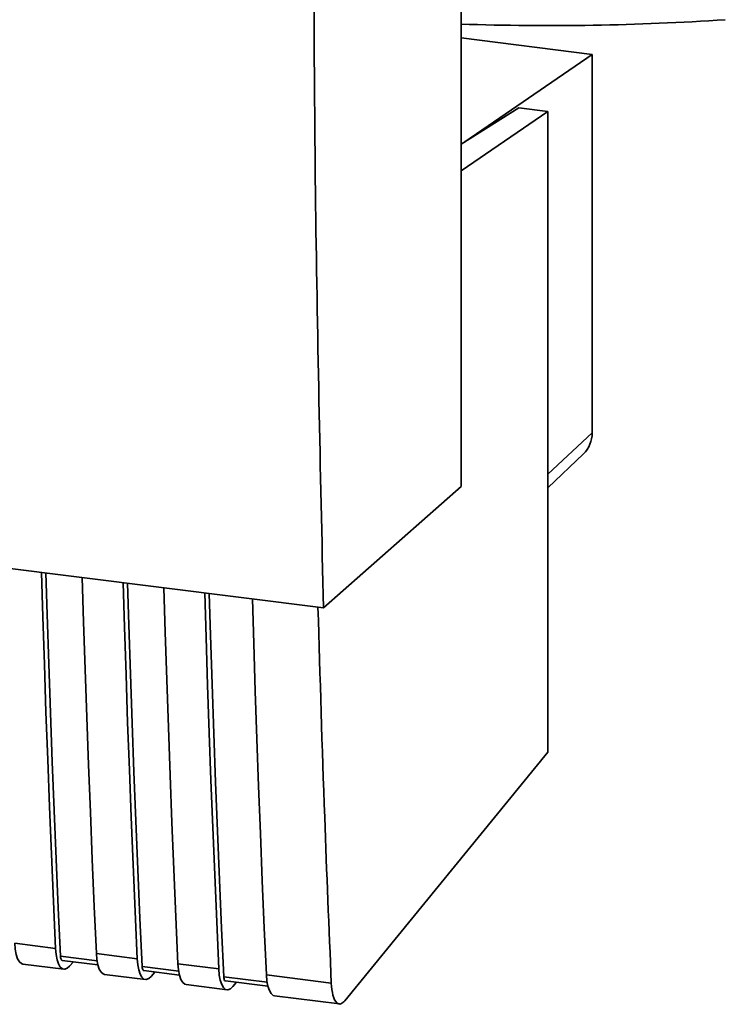
# Paper-space layout 'Blatt1' of a CAD drawing. Units: millimetres. Extents: x 0 to 6300, y 0 to 4455.
# Drawn here: x 4568 to 4629, y 2619 to 2703 of the extents above; entities that cross this region are included whole.
import ezdxf

# ---------------------------------------------------------------- set-up
doc = ezdxf.new("R2010")
doc.units = ezdxf.units.MM

psp = doc.layouts.new('Blatt1')

# ---------------------------------------------------------------- linework, layer by layer
at = {"color": 7, "linetype": 'Continuous', "lineweight": 35, "ltscale": 15}
for p, q in [((4606.383, 2663.228), (4606.383, 2790.508)), ((4606.383, 2701.802), (4617.649, 2700.382)), ((4617.649, 2700.382), (4606.707, 2692.874)), ((4617.649, 2667.847), (4617.649, 2700.382)), ((4611.337, 2695.797), (4606.383, 2692.67)), ((4613.832, 2695.482), (4611.337, 2695.797)), ((4613.832, 2695.482), (4606.383, 2690.372)), ((4613.832, 2640.393), (4613.832, 2695.482)), ((4613.832, 2664.294), (4617.649, 2667.847)), ((4485.842, 2666.498), (4594.56, 2652.801)), ((4613.832, 2663.126), (4616.907, 2666.047)), ((4594.56, 2652.801), (4606.383, 2663.228)), ((4596.391, 2619.037), (4613.832, 2640.393)), ((4568.026, 2623.976), (4571.533, 2623.534)), ((4575.102, 2622.47), (4571.955, 2622.866)), ((4575.041, 2623.092), (4578.549, 2622.65)), ((4568.732, 2622.185), (4572.24, 2621.744)), ((4572.097, 2622.509), (4575.172, 2622.122)), ((4572.746, 2622.016), (4573.066, 2622.387)), ((4582.057, 2622.208), (4585.565, 2621.766)), ((4575.748, 2621.302), (4579.256, 2620.86)), ((4582.117, 2621.586), (4578.971, 2621.982)), ((4579.112, 2621.625), (4582.188, 2621.238)), ((4579.762, 2621.132), (4580.081, 2621.503)), ((4589.657, 2621.25), (4595.235, 2620.548)), ((4582.764, 2620.418), (4586.271, 2619.976)), ((4589.718, 2620.628), (4585.987, 2621.099)), ((4586.128, 2620.741), (4589.788, 2620.28)), ((4586.777, 2620.248), (4587.097, 2620.619)), ((4590.364, 2619.46), (4595.941, 2618.757))]:
    psp.add_line(p, q, dxfattribs=at)
at = {"color": 7, "linetype": 'Continuous', "lineweight": 35, "ltscale": 15, "flags": 128}
for points in [[(4571.533, 2623.534), (4571.353, 2627.577), (4571.181, 2631.63), (4571.017, 2635.693), (4570.861, 2639.765), (4570.713, 2643.847), (4570.574, 2647.937), (4570.443, 2652.037), (4570.328, 2655.854)], [(4571.955, 2622.866), (4571.767, 2627.03), (4571.588, 2631.205), (4571.417, 2635.389), (4571.255, 2639.583), (4571.102, 2643.788), (4570.958, 2648.002), (4570.822, 2652.226), (4570.714, 2655.806)], [(4573.836, 2655.412), (4573.95, 2651.595), (4574.082, 2647.495), (4574.221, 2643.405), (4574.369, 2639.323), (4574.525, 2635.251), (4574.689, 2631.189), (4574.861, 2627.135), (4575.041, 2623.092)], [(4578.549, 2622.65), (4578.369, 2626.693), (4578.197, 2630.747), (4578.033, 2634.809), (4577.877, 2638.881), (4577.729, 2642.963), (4577.59, 2647.053), (4577.458, 2651.153), (4577.344, 2654.97)], [(4578.971, 2621.982), (4578.783, 2626.146), (4578.604, 2630.321), (4578.433, 2634.505), (4578.271, 2638.699), (4578.118, 2642.904), (4577.973, 2647.118), (4577.837, 2651.342), (4577.729, 2654.922)], [(4580.851, 2654.528), (4580.966, 2650.711), (4581.097, 2646.612), (4581.237, 2642.521), (4581.384, 2638.439), (4581.54, 2634.367), (4581.704, 2630.305), (4581.876, 2626.251), (4582.057, 2622.208)], [(4585.565, 2621.766), (4585.384, 2625.81), (4585.212, 2629.863), (4585.048, 2633.925), (4584.892, 2637.998), (4584.745, 2642.079), (4584.605, 2646.17), (4584.474, 2650.269), (4584.359, 2654.086)], [(4585.987, 2621.099), (4585.799, 2625.263), (4585.619, 2629.437), (4585.449, 2633.621), (4585.287, 2637.816), (4585.133, 2642.02), (4584.989, 2646.234), (4584.853, 2650.458), (4584.745, 2654.038)], [(4588.452, 2653.571), (4588.566, 2649.754), (4588.698, 2645.654), (4588.837, 2641.563), (4588.985, 2637.482), (4589.141, 2633.41), (4589.305, 2629.347), (4589.477, 2625.294), (4589.657, 2621.25)], [(4568.026, 2623.976), (4568.071, 2623.456), (4568.157, 2623.005), (4568.279, 2622.641), (4568.433, 2622.377), (4568.613, 2622.223), (4568.732, 2622.185)], [(4571.533, 2623.534), (4571.579, 2623.014), (4571.665, 2622.563), (4571.787, 2622.199), (4571.941, 2621.935), (4572.121, 2621.781), (4572.32, 2621.743), (4572.531, 2621.822), (4572.746, 2622.016)], [(4571.955, 2622.866), (4571.965, 2622.762), (4571.982, 2622.673), (4572.006, 2622.6), (4572.037, 2622.547), (4572.073, 2622.516), (4572.097, 2622.509)], [(4575.041, 2623.092), (4575.087, 2622.572), (4575.172, 2622.121), (4575.294, 2621.757), (4575.448, 2621.493), (4575.628, 2621.339), (4575.748, 2621.302)], [(4578.549, 2622.65), (4578.595, 2622.13), (4578.68, 2621.679), (4578.802, 2621.315), (4578.956, 2621.051), (4579.136, 2620.897), (4579.336, 2620.859), (4579.547, 2620.938), (4579.762, 2621.132)], [(4582.057, 2622.208), (4582.102, 2621.688), (4582.188, 2621.237), (4582.31, 2620.873), (4582.464, 2620.609), (4582.644, 2620.455), (4582.764, 2620.418)], [(4578.971, 2621.982), (4578.98, 2621.879), (4578.997, 2621.789), (4579.022, 2621.716), (4579.053, 2621.663), (4579.089, 2621.633), (4579.112, 2621.625)], [(4585.565, 2621.766), (4585.61, 2621.246), (4585.696, 2620.795), (4585.818, 2620.431), (4585.972, 2620.167), (4586.152, 2620.013), (4586.351, 2619.975), (4586.563, 2620.054), (4586.777, 2620.248)], [(4589.657, 2621.25), (4589.703, 2620.73), (4589.788, 2620.28), (4589.91, 2619.916), (4590.064, 2619.651), (4590.244, 2619.497), (4590.364, 2619.46)], [(4585.987, 2621.099), (4585.996, 2620.995), (4586.013, 2620.905), (4586.037, 2620.832), (4586.068, 2620.779), (4586.104, 2620.749), (4586.128, 2620.741)]]:
    psp.add_lwpolyline(points, dxfattribs=at)
at = {"color": 7, "linetype": 'Continuous', "lineweight": 35, "ltscale": 225}
for centre, radius, start, end in [((4613.975, 2927.239), 224.383, 268.06113, 273.86298), ((4615.194, 2667.807), 2.455, 314.22168, 0.94745)]:
    psp.add_arc(centre, radius, start, end, dxfattribs=at)
at = {"color": 7, "linetype": 'Continuous', "lineweight": 35, "ltscale": 15}
for points, knots in [([(4594.56, 2652.801), (4594.289, 2664.68), (4593.748, 2688.446), (4593.688, 2722.274), (4594.014, 2753.835), (4594.521, 2773.357), (4594.774, 2783.115)], [0, 0, 0, 0, 0.279902, 0.560023, 0.780098, 1, 1, 1, 1]), ([(4594.086, 2652.861), (4594.266, 2646.832), (4594.589, 2635.989), (4595.036, 2625.295), (4595.235, 2620.548)], [0, 0, 0, 0, 0.556044, 1, 1, 1, 1]), ([(4595.235, 2620.548), (4595.27, 2620.175), (4595.344, 2619.399), (4595.664, 2618.811), (4596.035, 2618.696), (4596.276, 2618.926), (4596.391, 2619.037)], [0, 0, 0, 0, 0.270391, 0.562367, 0.789574, 1, 1, 1, 1])]:
    psp.add_open_spline(points, degree=3, knots=knots, dxfattribs=at)

doc.saveas('drawing.dxf')
